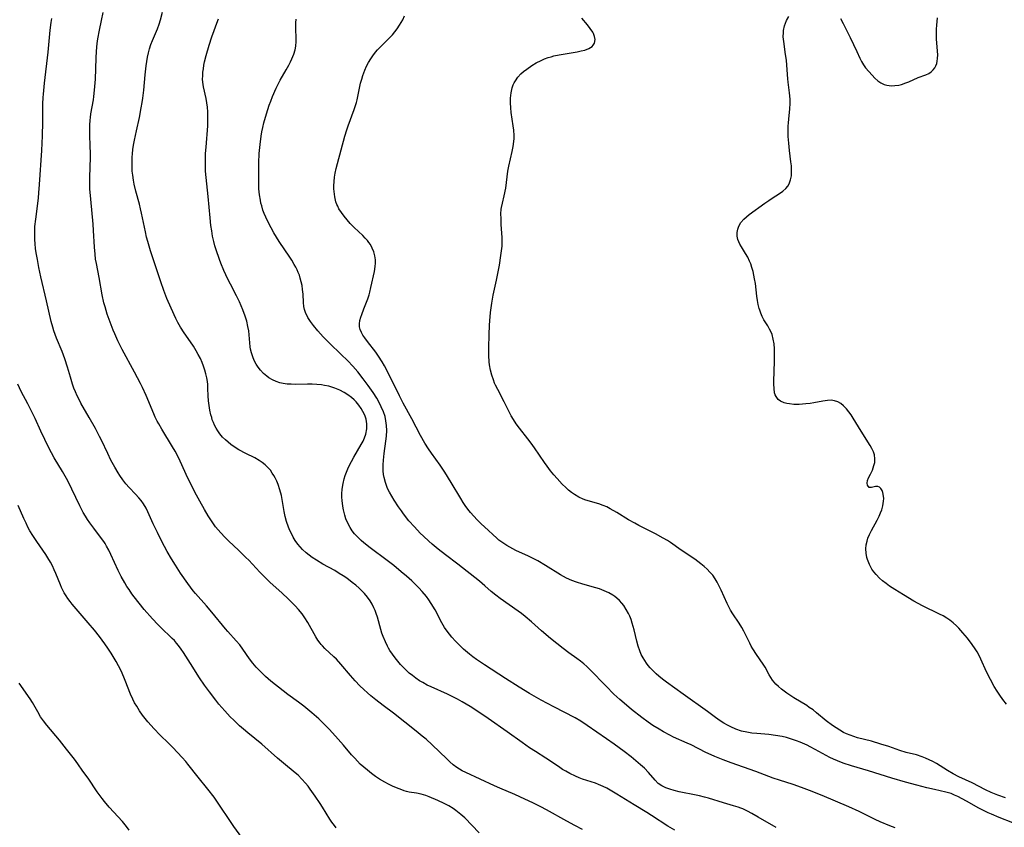
# Model space of a CAD drawing. Units: inches. Extents: x 2048999 to 2054300, y 227075 to 232502.
# Drawn here: x 2053051 to 2053218, y 232163 to 232300 of the extents above; entities that cross this region are included whole.
import ezdxf

# ---------------------------------------------------------------- set-up
doc = ezdxf.new("R2010")
doc.units = ezdxf.units.IN
doc.header["$MEASUREMENT"] = 0
doc.layers.add('c_10_T13S_R18E', color=170, linetype='Continuous')

msp = doc.modelspace()

# ---------------------------------------------------------------- linework, layer by layer
at = {"layer": 'c_10_T13S_R18E'}
for points in [[(2053146.46, 232162.2, 924), (2053145.17, 232162.87, 924), (2053143.82, 232163.61, 924), (2053140.35, 232165.56, 924), (2053139.4, 232166.06, 924), (2053138.04, 232166.75, 924), (2053136.68, 232167.39, 924), (2053134.94, 232168.17, 924), (2053132.39, 232169.24, 924), (2053131.5, 232169.63, 924), (2053129.06, 232170.79, 924), (2053126.59, 232171.9, 924), (2053126.01, 232172.19, 924), (2053125.53, 232172.46, 924), (2053125.06, 232172.77, 924), (2053124.45, 232173.23, 924), (2053123.87, 232173.73, 924), (2053123.36, 232174.2, 924), (2053120.88, 232176.62, 924), (2053119.84, 232177.55, 924), (2053119.21, 232178.09, 924), (2053118.17, 232178.94, 924), (2053114.28, 232182, 924), (2053112.52, 232183.31, 924), (2053111.28, 232184.26, 924), (2053110.47, 232184.92, 924), (2053109.85, 232185.46, 924), (2053109.24, 232186.01, 924), (2053108.59, 232186.63, 924), (2053107.76, 232187.49, 924), (2053106.97, 232188.38, 924), (2053105.34, 232190.35, 924), (2053104.58, 232191.16, 924), (2053104.16, 232191.58, 924), (2053102.62, 232193, 924), (2053102.19, 232193.44, 924), (2053101.99, 232193.68, 924), (2053101.81, 232193.91, 924), (2053101.44, 232194.43, 924), (2053101.09, 232194.98, 924), (2053099.72, 232197.43, 924), (2053099.23, 232198.21, 924), (2053098.77, 232198.86, 924), (2053098.12, 232199.65, 924), (2053097.58, 232200.23, 924), (2053096.37, 232201.45, 924), (2053095.37, 232202.38, 924), (2053093.25, 232204.29, 924), (2053092.38, 232205.12, 924), (2053091.53, 232205.98, 924), (2053089.65, 232208, 924), (2053089.17, 232208.49, 924), (2053087.93, 232209.69, 924), (2053086.27, 232211.24, 924), (2053085.58, 232211.93, 924), (2053084.91, 232212.64, 924), (2053084.45, 232213.17, 924), (2053084.02, 232213.71, 924), (2053083.56, 232214.35, 924), (2053082.77, 232215.54, 924), (2053082.11, 232216.65, 924), (2053081.31, 232218.06, 924), (2053080.48, 232219.6, 924), (2053079.95, 232220.63, 924), (2053079.3, 232221.97, 924), (2053077.99, 232224.84, 924), (2053077.64, 232225.57, 924), (2053077.12, 232226.57, 924), (2053076.69, 232227.31, 924), (2053074.86, 232230.27, 924), (2053074.33, 232231.19, 924), (2053074.07, 232231.68, 924), (2053073.75, 232232.32, 924), (2053073.48, 232232.91, 924), (2053072.17, 232236.02, 924), (2053071.55, 232237.37, 924), (2053071.23, 232238.04, 924), (2053070.21, 232239.98, 924), (2053068.12, 232243.85, 924), (2053067.38, 232245.34, 924), (2053066.86, 232246.5, 924), (2053066.59, 232247.16, 924), (2053065.9, 232248.94, 924), (2053065.57, 232249.86, 924), (2053065.19, 232251.12, 924), (2053065.01, 232251.81, 924), (2053064.71, 232253.17, 924), (2053064.17, 232256.1, 924), (2053063.72, 232258.45, 924), (2053063.6, 232259.21, 924), (2053063.5, 232260.08, 924), (2053063.4, 232261.25, 924), (2053063.25, 232264.06, 924), (2053063.18, 232265.14, 924), (2053062.75, 232269.44, 924), (2053062.63, 232271.19, 924), (2053062.6, 232272.13, 924), (2053062.6, 232273.08, 924), (2053062.7, 232276.57, 924), (2053062.7, 232277.16, 924), (2053062.68, 232278.46, 924), (2053062.61, 232280.31, 924), (2053062.6, 232281.15, 924), (2053062.6, 232282, 924), (2053062.65, 232282.84, 924), (2053062.7, 232283.31, 924), (2053062.78, 232283.92, 924), (2053063.22, 232286.29, 924), (2053063.31, 232286.9, 924), (2053063.43, 232287.96, 924), (2053063.55, 232289.83, 924), (2053063.68, 232293.38, 924), (2053063.74, 232294.58, 924), (2053063.88, 232295.9, 924), (2053063.99, 232296.67, 924), (2053064.25, 232298.18, 924), (2053064.58, 232299.8, 924), (2053064.88, 232301.17, 924)], [(2053162.19, 232162.08, 926), (2053160.99, 232162.79, 926), (2053158.21, 232164.61, 926), (2053157.41, 232165.1, 926), (2053155.25, 232166.37, 926), (2053152.34, 232168.22, 926), (2053151.18, 232168.91, 926), (2053150.6, 232169.22, 926), (2053150.01, 232169.51, 926), (2053149.22, 232169.85, 926), (2053148.67, 232170.06, 926), (2053146.5, 232170.78, 926), (2053145.89, 232171.01, 926), (2053145.29, 232171.26, 926), (2053144.33, 232171.72, 926), (2053143.62, 232172.11, 926), (2053143.1, 232172.42, 926), (2053142.37, 232172.9, 926), (2053140.24, 232174.35, 926), (2053138.46, 232175.48, 926), (2053137.48, 232176.12, 926), (2053136.22, 232176.99, 926), (2053133.68, 232178.81, 926), (2053130.39, 232181.11, 926), (2053129.19, 232181.92, 926), (2053127.36, 232183.1, 926), (2053125.99, 232183.94, 926), (2053125.21, 232184.37, 926), (2053124.43, 232184.77, 926), (2053123.51, 232185.21, 926), (2053120.74, 232186.46, 926), (2053120.06, 232186.78, 926), (2053119.27, 232187.19, 926), (2053118.75, 232187.5, 926), (2053118.12, 232187.92, 926), (2053117.52, 232188.37, 926), (2053116.99, 232188.8, 926), (2053116.49, 232189.26, 926), (2053115.98, 232189.76, 926), (2053115.52, 232190.25, 926), (2053115.03, 232190.82, 926), (2053114.56, 232191.41, 926), (2053114.11, 232192.02, 926), (2053113.7, 232192.64, 926), (2053113.47, 232193.03, 926), (2053113.29, 232193.36, 926), (2053112.92, 232194.12, 926), (2053112.54, 232195.04, 926), (2053112.34, 232195.62, 926), (2053112.15, 232196.21, 926), (2053111.56, 232198.33, 926), (2053111.35, 232198.97, 926), (2053111.17, 232199.44, 926), (2053110.96, 232199.9, 926), (2053110.65, 232200.52, 926), (2053110.31, 232201.12, 926), (2053109.88, 232201.74, 926), (2053109.37, 232202.34, 926), (2053108.92, 232202.81, 926), (2053108.43, 232203.26, 926), (2053107.87, 232203.76, 926), (2053107.29, 232204.24, 926), (2053106.34, 232204.95, 926), (2053105.72, 232205.37, 926), (2053105.07, 232205.77, 926), (2053104.31, 232206.23, 926), (2053102.27, 232207.35, 926), (2053101.17, 232207.99, 926), (2053100.46, 232208.46, 926), (2053099.94, 232208.84, 926), (2053099.44, 232209.24, 926), (2053098.79, 232209.85, 926), (2053098.4, 232210.29, 926), (2053098.03, 232210.74, 926), (2053097.59, 232211.38, 926), (2053097.23, 232211.95, 926), (2053096.92, 232212.55, 926), (2053096.67, 232213.08, 926), (2053096.44, 232213.61, 926), (2053096.1, 232214.58, 926), (2053095.88, 232215.43, 926), (2053095.69, 232216.3, 926), (2053095.21, 232219.01, 926), (2053094.97, 232220, 926), (2053094.68, 232220.86, 926), (2053094.44, 232221.44, 926), (2053094.16, 232222.01, 926), (2053093.92, 232222.43, 926), (2053093.67, 232222.83, 926), (2053093.34, 232223.3, 926), (2053092.98, 232223.73, 926), (2053092.48, 232224.22, 926), (2053091.94, 232224.65, 926), (2053091.42, 232224.99, 926), (2053090.68, 232225.4, 926), (2053089.17, 232226.14, 926), (2053087.99, 232226.8, 926), (2053087.34, 232227.2, 926), (2053086.63, 232227.7, 926), (2053086.15, 232228.07, 926), (2053085.7, 232228.47, 926), (2053085.21, 232228.96, 926), (2053084.76, 232229.49, 926), (2053084.4, 232230, 926), (2053084.11, 232230.48, 926), (2053083.85, 232230.98, 926), (2053083.64, 232231.44, 926), (2053083.46, 232231.91, 926), (2053083.35, 232232.27, 926), (2053083.21, 232232.76, 926), (2053083.03, 232233.54, 926), (2053082.91, 232234.33, 926), (2053082.82, 232235.12, 926), (2053082.76, 232235.94, 926), (2053082.71, 232237.24, 926), (2053082.67, 232237.89, 926), (2053082.61, 232238.4, 926), (2053082.51, 232239.05, 926), (2053082.38, 232239.7, 926), (2053082.2, 232240.33, 926), (2053081.98, 232241, 926), (2053081.72, 232241.66, 926), (2053081.42, 232242.31, 926), (2053081.07, 232242.98, 926), (2053080.7, 232243.64, 926), (2053080.24, 232244.41, 926), (2053079.75, 232245.17, 926), (2053078.68, 232246.69, 926), (2053078.05, 232247.63, 926), (2053077.58, 232248.46, 926), (2053077.26, 232249.09, 926), (2053076.96, 232249.73, 926), (2053075.74, 232252.53, 926), (2053075.2, 232253.89, 926), (2053074.68, 232255.36, 926), (2053072.95, 232260.65, 926), (2053072.48, 232262.22, 926), (2053072.28, 232262.98, 926), (2053072.08, 232263.84, 926), (2053071.42, 232267.02, 926), (2053071.25, 232267.78, 926), (2053071.05, 232268.54, 926), (2053070.41, 232270.76, 926), (2053070.14, 232271.95, 926), (2053070.02, 232272.65, 926), (2053069.91, 232273.48, 926), (2053069.84, 232274.18, 926), (2053069.81, 232274.77, 926), (2053069.79, 232275.98, 926), (2053069.81, 232276.55, 926), (2053069.85, 232277.12, 926), (2053069.94, 232277.85, 926), (2053070.05, 232278.58, 926), (2053070.2, 232279.44, 926), (2053070.53, 232281.04, 926), (2053071.06, 232283.31, 926), (2053071.37, 232284.93, 926), (2053071.52, 232285.87, 926), (2053071.63, 232286.62, 926), (2053071.78, 232287.96, 926), (2053072.04, 232290.58, 926), (2053072.21, 232292.12, 926), (2053072.3, 232292.85, 926), (2053072.42, 232293.58, 926), (2053072.57, 232294.31, 926), (2053072.75, 232294.97, 926), (2053072.99, 232295.71, 926), (2053073.27, 232296.43, 926), (2053074.1, 232298.38, 926), (2053074.39, 232299.2, 926), (2053074.61, 232299.89, 926), (2053074.97, 232301.24, 926)], [(2053219.71, 232163.36, 932), (2053217.41, 232164.26, 932), (2053216.12, 232164.79, 932), (2053215.54, 232165.05, 932), (2053214.6, 232165.5, 932), (2053213.96, 232165.84, 932), (2053211.84, 232167.01, 932), (2053210.35, 232167.8, 932), (2053209.8, 232168.06, 932), (2053209.23, 232168.3, 932), (2053208.34, 232168.57, 932), (2053206.39, 232168.99, 932), (2053205.08, 232169.3, 932), (2053203.41, 232169.72, 932), (2053201.44, 232170.26, 932), (2053199.15, 232170.94, 932), (2053195.17, 232172.18, 932), (2053192.25, 232173.03, 932), (2053190.88, 232173.48, 932), (2053189.87, 232173.87, 932), (2053189.22, 232174.15, 932), (2053188.58, 232174.46, 932), (2053186.08, 232175.83, 932), (2053185.26, 232176.26, 932), (2053184.71, 232176.53, 932), (2053183.52, 232177.06, 932), (2053182.89, 232177.3, 932), (2053182.05, 232177.59, 932), (2053181.18, 232177.83, 932), (2053180.44, 232178.01, 932), (2053179.35, 232178.2, 932), (2053178.21, 232178.34, 932), (2053176.14, 232178.52, 932), (2053175.3, 232178.61, 932), (2053174.47, 232178.73, 932), (2053173.52, 232178.95, 932), (2053172.56, 232179.29, 932), (2053171.75, 232179.65, 932), (2053171.14, 232179.97, 932), (2053170.53, 232180.31, 932), (2053169.89, 232180.71, 932), (2053169.13, 232181.24, 932), (2053167.73, 232182.27, 932), (2053163.64, 232185.24, 932), (2053160.77, 232187.25, 932), (2053160.12, 232187.75, 932), (2053159.49, 232188.26, 932), (2053159.02, 232188.68, 932), (2053158.57, 232189.11, 932), (2053158.02, 232189.69, 932), (2053157.67, 232190.1, 932), (2053157.35, 232190.52, 932), (2053157.06, 232190.96, 932), (2053156.79, 232191.4, 932), (2053156.49, 232191.99, 932), (2053156.22, 232192.59, 932), (2053155.94, 232193.36, 932), (2053155.71, 232194.21, 932), (2053155.27, 232196.16, 932), (2053154.95, 232197.3, 932), (2053154.74, 232197.9, 932), (2053154.51, 232198.49, 932), (2053154.29, 232198.97, 932), (2053153.92, 232199.65, 932), (2053153.5, 232200.3, 932), (2053153.2, 232200.69, 932), (2053152.79, 232201.14, 932), (2053152.35, 232201.56, 932), (2053151.98, 232201.84, 932), (2053151.66, 232202.06, 932), (2053150.94, 232202.46, 932), (2053150.16, 232202.81, 932), (2053149.37, 232203.11, 932), (2053148.75, 232203.31, 932), (2053146.55, 232203.95, 932), (2053145.46, 232204.29, 932), (2053144.65, 232204.58, 932), (2053143.75, 232204.97, 932), (2053143.27, 232205.21, 932), (2053142.74, 232205.51, 932), (2053140.2, 232207.12, 932), (2053138.85, 232207.89, 932), (2053137.83, 232208.42, 932), (2053137.29, 232208.68, 932), (2053135.11, 232209.67, 932), (2053134.08, 232210.21, 932), (2053133.6, 232210.49, 932), (2053132.92, 232210.94, 932), (2053132.26, 232211.44, 932), (2053131.92, 232211.73, 932), (2053129.79, 232213.66, 932), (2053129.21, 232214.2, 932), (2053128.56, 232214.85, 932), (2053127.98, 232215.48, 932), (2053127.42, 232216.13, 932), (2053126.96, 232216.71, 932), (2053126.53, 232217.31, 932), (2053126.18, 232217.82, 932), (2053125.77, 232218.48, 932), (2053124.14, 232221.23, 932), (2053123.05, 232222.98, 932), (2053122.23, 232224.16, 932), (2053120.75, 232226.21, 932), (2053120.25, 232226.96, 932), (2053119.63, 232227.92, 932), (2053118.89, 232229.23, 932), (2053117.42, 232232.05, 932), (2053115.95, 232234.72, 932), (2053115.32, 232235.96, 932), (2053113.59, 232239.56, 932), (2053112.79, 232241.05, 932), (2053112.38, 232241.76, 932), (2053111.77, 232242.72, 932), (2053111.28, 232243.39, 932), (2053109.87, 232245.22, 932), (2053109.42, 232245.83, 932), (2053109.1, 232246.29, 932), (2053108.83, 232246.76, 932), (2053108.63, 232247.24, 932), (2053108.53, 232247.68, 932), (2053108.51, 232248.2, 932), (2053108.59, 232248.77, 932), (2053108.74, 232249.35, 932), (2053108.89, 232249.82, 932), (2053109.23, 232250.74, 932), (2053109.92, 232252.49, 932), (2053110.14, 232253.13, 932), (2053110.27, 232253.57, 932), (2053110.47, 232254.38, 932), (2053111.04, 232257.1, 932), (2053111.17, 232257.97, 932), (2053111.22, 232258.54, 932), (2053111.21, 232259.11, 932), (2053111.12, 232259.79, 932), (2053110.95, 232260.45, 932), (2053110.69, 232261.1, 932), (2053110.36, 232261.71, 932), (2053110.13, 232262.05, 932), (2053109.86, 232262.39, 932), (2053109.48, 232262.81, 932), (2053109.07, 232263.22, 932), (2053107.62, 232264.6, 932), (2053106.95, 232265.3, 932), (2053106.4, 232265.91, 932), (2053105.89, 232266.53, 932), (2053105.43, 232267.15, 932), (2053105.02, 232267.79, 932), (2053104.8, 232268.2, 932), (2053104.68, 232268.48, 932), (2053104.51, 232268.95, 932), (2053104.3, 232269.81, 932), (2053104.18, 232270.7, 932), (2053104.15, 232271.19, 932), (2053104.15, 232271.68, 932), (2053104.19, 232272.4, 932), (2053104.26, 232273.13, 932), (2053104.38, 232273.86, 932), (2053104.54, 232274.64, 932), (2053104.75, 232275.5, 932), (2053106.03, 232280.11, 932), (2053106.38, 232281.23, 932), (2053106.6, 232281.91, 932), (2053107.59, 232284.64, 932), (2053107.99, 232285.85, 932), (2053108.12, 232286.32, 932), (2053108.24, 232286.87, 932), (2053108.71, 232289.16, 932), (2053108.89, 232289.81, 932), (2053109.09, 232290.46, 932), (2053109.43, 232291.36, 932), (2053109.73, 232292.02, 932), (2053110.07, 232292.67, 932), (2053110.42, 232293.26, 932), (2053110.8, 232293.82, 932), (2053111.24, 232294.4, 932), (2053111.6, 232294.82, 932), (2053112.15, 232295.4, 932), (2053113.71, 232296.95, 932), (2053114.11, 232297.39, 932), (2053114.54, 232297.88, 932), (2053114.93, 232298.38, 932), (2053115.35, 232298.99, 932), (2053115.63, 232299.45, 932), (2053115.89, 232299.92, 932), (2053116.18, 232300.6, 932)], [(2053218.67, 232183.52, 936), (2053218.02, 232184.34, 936), (2053217.53, 232185.04, 936), (2053217.06, 232185.76, 936), (2053216.58, 232186.55, 936), (2053215.96, 232187.69, 936), (2053215.27, 232189.03, 936), (2053214.27, 232191.19, 936), (2053213.92, 232191.91, 936), (2053213.64, 232192.43, 936), (2053213.33, 232192.93, 936), (2053212.82, 232193.66, 936), (2053212.01, 232194.74, 936), (2053211.25, 232195.68, 936), (2053210.55, 232196.46, 936), (2053210.14, 232196.87, 936), (2053209.6, 232197.35, 936), (2053209.03, 232197.8, 936), (2053208.48, 232198.16, 936), (2053207.87, 232198.52, 936), (2053207.24, 232198.85, 936), (2053204.35, 232200.27, 936), (2053202.91, 232201.05, 936), (2053201.13, 232202.1, 936), (2053199.63, 232203.04, 936), (2053198.76, 232203.6, 936), (2053198.15, 232204.02, 936), (2053197.57, 232204.47, 936), (2053197.04, 232204.93, 936), (2053196.45, 232205.55, 936), (2053196.08, 232206.01, 936), (2053195.75, 232206.5, 936), (2053195.31, 232207.28, 936), (2053194.98, 232208.1, 936), (2053194.88, 232208.47, 936), (2053194.75, 232209.19, 936), (2053194.72, 232209.92, 936), (2053194.78, 232210.64, 936), (2053194.91, 232211.24, 936), (2053195.07, 232211.75, 936), (2053195.35, 232212.4, 936), (2053195.68, 232213.04, 936), (2053196.65, 232214.83, 936), (2053196.99, 232215.51, 936), (2053197.23, 232216.05, 936), (2053197.44, 232216.59, 936), (2053197.63, 232217.28, 936), (2053197.74, 232218.06, 936), (2053197.75, 232218.48, 936), (2053197.73, 232218.89, 936), (2053197.62, 232219.51, 936), (2053197.49, 232219.87, 936), (2053197.29, 232220.22, 936), (2053197.04, 232220.45, 936), (2053196.77, 232220.56, 936), (2053196.37, 232220.53, 936), (2053195.67, 232220.35, 936), (2053195.29, 232220.39, 936), (2053194.98, 232220.75, 936), (2053194.93, 232221.09, 936), (2053195, 232221.54, 936), (2053195.17, 232222.02, 936), (2053195.5, 232222.63, 936), (2053195.82, 232223.31, 936), (2053195.97, 232223.69, 936), (2053196.1, 232224.09, 936), (2053196.22, 232224.65, 936), (2053196.24, 232225.24, 936), (2053196.16, 232225.93, 936), (2053195.99, 232226.46, 936), (2053195.76, 232226.98, 936), (2053195.47, 232227.5, 936), (2053193.92, 232229.93, 936), (2053192.53, 232232.17, 936), (2053192.19, 232232.72, 936), (2053191.82, 232233.26, 936), (2053191.43, 232233.75, 936), (2053190.92, 232234.28, 936), (2053190.43, 232234.65, 936), (2053189.92, 232234.94, 936), (2053189.39, 232235.13, 936), (2053188.81, 232235.21, 936), (2053188.21, 232235.19, 936), (2053187.39, 232235.07, 936), (2053185.85, 232234.78, 936), (2053185.23, 232234.68, 936), (2053184.5, 232234.59, 936), (2053183.91, 232234.53, 936), (2053183.34, 232234.51, 936), (2053182.48, 232234.51, 936), (2053181.73, 232234.58, 936), (2053181.26, 232234.65, 936), (2053180.82, 232234.77, 936), (2053180.17, 232235.05, 936), (2053179.78, 232235.35, 936), (2053179.42, 232235.83, 936), (2053179.27, 232236.15, 936), (2053179.18, 232236.5, 936), (2053179.08, 232237.19, 936), (2053179.06, 232237.94, 936), (2053179.06, 232238.46, 936), (2053179.17, 232241.83, 936), (2053179.18, 232243.16, 936), (2053179.15, 232243.98, 936), (2053179.08, 232244.81, 936), (2053178.95, 232245.61, 936), (2053178.75, 232246.37, 936), (2053178.55, 232246.88, 936), (2053178.33, 232247.32, 936), (2053178.01, 232247.87, 936), (2053177.36, 232248.91, 936), (2053177.08, 232249.44, 936), (2053176.81, 232250.04, 936), (2053176.64, 232250.53, 936), (2053176.56, 232250.81, 936), (2053176.41, 232251.49, 936), (2053176.28, 232252.19, 936), (2053176.17, 232252.91, 936), (2053175.9, 232255.09, 936), (2053175.77, 232255.86, 936), (2053175.66, 232256.47, 936), (2053175.51, 232257.13, 936), (2053175.33, 232257.78, 936), (2053175.12, 232258.4, 936), (2053174.91, 232258.89, 936), (2053174.6, 232259.55, 936), (2053174.24, 232260.17, 936), (2053173.55, 232261.28, 936), (2053173.27, 232261.77, 936), (2053173.08, 232262.17, 936), (2053172.94, 232262.58, 936), (2053172.83, 232263.12, 936), (2053172.82, 232263.72, 936), (2053172.92, 232264.31, 936), (2053173.1, 232264.83, 936), (2053173.45, 232265.44, 936), (2053173.94, 232266.01, 936), (2053174.37, 232266.41, 936), (2053174.83, 232266.78, 936), (2053177.54, 232268.73, 936), (2053178.18, 232269.18, 936), (2053178.79, 232269.59, 936), (2053180.01, 232270.36, 936), (2053180.6, 232270.77, 936), (2053181.11, 232271.22, 936), (2053181.43, 232271.6, 936), (2053181.68, 232272.02, 936), (2053181.91, 232272.69, 936), (2053182.03, 232273.41, 936), (2053182.07, 232274.3, 936), (2053182.03, 232275.08, 936), (2053181.96, 232275.77, 936), (2053181.72, 232277.68, 936), (2053181.58, 232278.96, 936), (2053181.51, 232280.1, 936), (2053181.5, 232280.7, 936), (2053181.51, 232281.81, 936), (2053181.54, 232282.41, 936), (2053181.58, 232283, 936), (2053181.77, 232284.79, 936), (2053181.84, 232285.66, 936), (2053181.85, 232286.16, 936), (2053181.84, 232286.44, 936), (2053181.73, 232287.52, 936), (2053181.49, 232289.32, 936), (2053181.44, 232289.86, 936), (2053181.27, 232292.2, 936), (2053181.19, 232293.05, 936), (2053181.06, 232294.02, 936), (2053180.73, 232296.22, 936), (2053180.66, 232297.01, 936), (2053180.67, 232297.79, 936), (2053180.7, 232298.1, 936), (2053180.89, 232298.91, 936), (2053181.04, 232299.35, 936), (2053181.22, 232299.78, 936), (2053181.58, 232300.5, 936)], [(2053128.91, 232161.64, 922), (2053126.42, 232164.16, 922), (2053125.75, 232164.78, 922), (2053124.94, 232165.44, 922), (2053124.46, 232165.77, 922), (2053123.72, 232166.22, 922), (2053122.95, 232166.63, 922), (2053121.83, 232167.15, 922), (2053120.37, 232167.76, 922), (2053119.82, 232167.97, 922), (2053119.03, 232168.21, 922), (2053118.2, 232168.37, 922), (2053116.95, 232168.58, 922), (2053116.53, 232168.68, 922), (2053116.11, 232168.8, 922), (2053115.7, 232168.94, 922), (2053115.24, 232169.11, 922), (2053114.27, 232169.52, 922), (2053113.43, 232169.92, 922), (2053112.83, 232170.24, 922), (2053111.93, 232170.77, 922), (2053111.22, 232171.24, 922), (2053110.53, 232171.74, 922), (2053109.86, 232172.27, 922), (2053109.25, 232172.8, 922), (2053108.65, 232173.34, 922), (2053108.17, 232173.82, 922), (2053107.7, 232174.31, 922), (2053107.18, 232174.89, 922), (2053105.79, 232176.55, 922), (2053104.9, 232177.58, 922), (2053103.42, 232179.2, 922), (2053102.27, 232180.37, 922), (2053101.57, 232181.02, 922), (2053100.42, 232182.03, 922), (2053099.04, 232183.16, 922), (2053098.15, 232183.84, 922), (2053096.34, 232185.16, 922), (2053095.5, 232185.8, 922), (2053093.44, 232187.46, 922), (2053092.53, 232188.25, 922), (2053091.53, 232189.19, 922), (2053090.91, 232189.83, 922), (2053090.34, 232190.49, 922), (2053089.79, 232191.23, 922), (2053088.68, 232192.88, 922), (2053088.12, 232193.61, 922), (2053087.52, 232194.32, 922), (2053086.1, 232195.88, 922), (2053085.71, 232196.34, 922), (2053083.37, 232199.18, 922), (2053082.49, 232200.23, 922), (2053080.59, 232202.34, 922), (2053080.21, 232202.8, 922), (2053079.73, 232203.43, 922), (2053079.27, 232204.06, 922), (2053078.06, 232205.83, 922), (2053077.17, 232207.18, 922), (2053076.53, 232208.22, 922), (2053075.79, 232209.5, 922), (2053074.89, 232211.18, 922), (2053074.11, 232212.72, 922), (2053073.41, 232214.21, 922), (2053072.5, 232216.23, 922), (2053072.17, 232216.87, 922), (2053071.72, 232217.62, 922), (2053071.35, 232218.14, 922), (2053070.95, 232218.63, 922), (2053070.4, 232219.24, 922), (2053069.3, 232220.4, 922), (2053068.76, 232221.01, 922), (2053068.22, 232221.7, 922), (2053067.71, 232222.42, 922), (2053067.43, 232222.86, 922), (2053066.87, 232223.81, 922), (2053066.21, 232225.05, 922), (2053065.66, 232226.18, 922), (2053064.59, 232228.42, 922), (2053064.27, 232229.06, 922), (2053063.58, 232230.38, 922), (2053062.52, 232232.29, 922), (2053061.1, 232234.74, 922), (2053060.78, 232235.33, 922), (2053060.45, 232235.99, 922), (2053060.16, 232236.63, 922), (2053059.91, 232237.29, 922), (2053059.68, 232237.95, 922), (2053059.32, 232239.14, 922), (2053058.83, 232240.85, 922), (2053058.36, 232242.25, 922), (2053057.88, 232243.52, 922), (2053056.95, 232245.77, 922), (2053056.5, 232247.01, 922), (2053056.29, 232247.66, 922), (2053056.04, 232248.61, 922), (2053055.24, 232252.15, 922), (2053054.24, 232256.2, 922), (2053053.92, 232257.77, 922), (2053053.67, 232259.14, 922), (2053053.49, 232260.28, 922), (2053053.38, 232261.05, 922), (2053053.3, 232261.83, 922), (2053053.26, 232262.57, 922), (2053053.24, 232263.31, 922), (2053053.24, 232264.04, 922), (2053053.27, 232264.77, 922), (2053053.39, 232266.03, 922), (2053053.69, 232268.2, 922), (2053053.86, 232269.62, 922), (2053053.95, 232270.48, 922), (2053054.06, 232271.92, 922), (2053054.41, 232277.71, 922), (2053054.54, 232280.17, 922), (2053054.6, 232282.52, 922), (2053054.62, 232285.64, 922), (2053054.66, 232286.73, 922), (2053054.71, 232287.3, 922), (2053054.9, 232289.17, 922), (2053055.5, 232294.41, 922), (2053055.84, 232298.15, 922), (2053056.02, 232299.47, 922), (2053056.13, 232300.15, 922)], [(2053179.46, 232162.53, 928), (2053176.41, 232164.31, 928), (2053175.3, 232164.94, 928), (2053174.55, 232165.33, 928), (2053173.79, 232165.69, 928), (2053173.42, 232165.84, 928), (2053172.95, 232166.01, 928), (2053172.18, 232166.25, 928), (2053170.46, 232166.73, 928), (2053167.91, 232167.53, 928), (2053167.26, 232167.71, 928), (2053166.39, 232167.93, 928), (2053165.81, 232168.06, 928), (2053162.92, 232168.63, 928), (2053162.1, 232168.83, 928), (2053161.36, 232169.05, 928), (2053160.64, 232169.31, 928), (2053159.99, 232169.63, 928), (2053159.37, 232170.04, 928), (2053158.83, 232170.57, 928), (2053157.74, 232171.87, 928), (2053157.01, 232172.64, 928), (2053156.36, 232173.22, 928), (2053154.75, 232174.54, 928), (2053153.58, 232175.45, 928), (2053151.89, 232176.69, 928), (2053150.59, 232177.61, 928), (2053147.27, 232179.9, 928), (2053146.17, 232180.63, 928), (2053145.22, 232181.19, 928), (2053141.6, 232183.06, 928), (2053139.46, 232184.21, 928), (2053137.45, 232185.34, 928), (2053135.69, 232186.41, 928), (2053133.38, 232187.87, 928), (2053129.8, 232190.19, 928), (2053128.43, 232191.14, 928), (2053127.83, 232191.57, 928), (2053127.25, 232192.02, 928), (2053126.23, 232192.88, 928), (2053125.54, 232193.53, 928), (2053124.87, 232194.21, 928), (2053124.24, 232194.92, 928), (2053123.82, 232195.42, 928), (2053123.43, 232195.93, 928), (2053122.99, 232196.56, 928), (2053122.52, 232197.35, 928), (2053121.37, 232199.56, 928), (2053120.74, 232200.65, 928), (2053120.34, 232201.27, 928), (2053119.9, 232201.86, 928), (2053119.19, 232202.71, 928), (2053118.64, 232203.3, 928), (2053118.07, 232203.86, 928), (2053117.4, 232204.5, 928), (2053116.51, 232205.29, 928), (2053115.62, 232206.05, 928), (2053114.34, 232207.1, 928), (2053113.23, 232207.96, 928), (2053110.32, 232210.1, 928), (2053109.25, 232210.96, 928), (2053108.77, 232211.37, 928), (2053108.15, 232211.98, 928), (2053107.68, 232212.49, 928), (2053107.27, 232213.03, 928), (2053106.9, 232213.59, 928), (2053106.46, 232214.4, 928), (2053106.21, 232215.03, 928), (2053105.99, 232215.67, 928), (2053105.77, 232216.55, 928), (2053105.65, 232217.2, 928), (2053105.55, 232218.15, 928), (2053105.52, 232218.72, 928), (2053105.52, 232219.28, 928), (2053105.57, 232220.1, 928), (2053105.71, 232221.04, 928), (2053105.91, 232221.87, 928), (2053106.08, 232222.44, 928), (2053106.28, 232223, 928), (2053106.5, 232223.53, 928), (2053106.74, 232224.05, 928), (2053107.13, 232224.8, 928), (2053107.55, 232225.55, 928), (2053108.82, 232227.7, 928), (2053109.12, 232228.25, 928), (2053109.38, 232228.8, 928), (2053109.62, 232229.45, 928), (2053109.79, 232230.37, 928), (2053109.79, 232231.2, 928), (2053109.66, 232232.01, 928), (2053109.5, 232232.48, 928), (2053109.32, 232232.88, 928), (2053109.11, 232233.29, 928), (2053108.8, 232233.8, 928), (2053108.39, 232234.38, 928), (2053107.93, 232234.93, 928), (2053107.61, 232235.26, 928), (2053107.14, 232235.68, 928), (2053106.55, 232236.12, 928), (2053105.91, 232236.52, 928), (2053105.14, 232236.92, 928), (2053104.34, 232237.26, 928), (2053103.99, 232237.38, 928), (2053103.28, 232237.59, 928), (2053102.54, 232237.74, 928), (2053102.06, 232237.82, 928), (2053101.27, 232237.9, 928), (2053100.48, 232237.95, 928), (2053099.68, 232237.95, 928), (2053097.55, 232237.92, 928), (2053096.86, 232237.93, 928), (2053096.18, 232237.97, 928), (2053095.51, 232238.07, 928), (2053094.93, 232238.2, 928), (2053094.32, 232238.41, 928), (2053093.73, 232238.67, 928), (2053093.09, 232239.03, 928), (2053092.72, 232239.3, 928), (2053092.16, 232239.78, 928), (2053091.65, 232240.31, 928), (2053091.26, 232240.82, 928), (2053090.91, 232241.36, 928), (2053090.59, 232241.99, 928), (2053090.34, 232242.61, 928), (2053090.13, 232243.25, 928), (2053089.98, 232243.9, 928), (2053089.92, 232244.28, 928), (2053089.84, 232244.96, 928), (2053089.73, 232246.33, 928), (2053089.65, 232247.04, 928), (2053089.53, 232247.76, 928), (2053089.32, 232248.64, 928), (2053089.05, 232249.52, 928), (2053088.66, 232250.61, 928), (2053088.39, 232251.29, 928), (2053088.09, 232251.97, 928), (2053087.59, 232252.99, 928), (2053086.54, 232254.94, 928), (2053086.11, 232255.79, 928), (2053085.42, 232257.29, 928), (2053084.92, 232258.51, 928), (2053084.67, 232259.17, 928), (2053084.12, 232260.8, 928), (2053083.9, 232261.5, 928), (2053083.71, 232262.21, 928), (2053083.51, 232263.12, 928), (2053083.35, 232264.01, 928), (2053083.22, 232264.91, 928), (2053083.07, 232266.24, 928), (2053082.74, 232269.88, 928), (2053082.4, 232273.08, 928), (2053082.31, 232274.2, 928), (2053082.29, 232274.85, 928), (2053082.28, 232275.88, 928), (2053082.32, 232277.17, 928), (2053082.39, 232278.28, 928), (2053082.67, 232281.87, 928), (2053082.72, 232282.82, 928), (2053082.72, 232283.5, 928), (2053082.7, 232284.28, 928), (2053082.64, 232285.05, 928), (2053082.54, 232285.81, 928), (2053082.4, 232286.53, 928), (2053081.94, 232288.52, 928), (2053081.83, 232289.29, 928), (2053081.8, 232289.85, 928), (2053081.82, 232290.42, 928), (2053081.86, 232290.99, 928), (2053081.94, 232291.59, 928), (2053082.03, 232292.2, 928), (2053082.15, 232292.79, 928), (2053082.41, 232293.87, 928), (2053082.92, 232295.63, 928), (2053083.37, 232297.02, 928), (2053083.75, 232298.12, 928), (2053084.22, 232299.37, 928), (2053084.52, 232300.11, 928)], [(2053199.69, 232162.51, 930), (2053198.81, 232162.85, 930), (2053197.17, 232163.52, 930), (2053196.32, 232163.9, 930), (2053195.48, 232164.3, 930), (2053193.56, 232165.25, 930), (2053191.83, 232166.04, 930), (2053187.25, 232167.98, 930), (2053185.11, 232168.84, 930), (2053183.76, 232169.37, 930), (2053182.34, 232169.87, 930), (2053180.04, 232170.58, 930), (2053178.93, 232170.95, 930), (2053175.98, 232172.06, 930), (2053171.77, 232173.56, 930), (2053170.42, 232174.08, 930), (2053169.02, 232174.64, 930), (2053168.4, 232174.9, 930), (2053167.47, 232175.32, 930), (2053164.95, 232176.59, 930), (2053164.28, 232176.9, 930), (2053161.98, 232177.91, 930), (2053161.32, 232178.23, 930), (2053160.24, 232178.83, 930), (2053159.5, 232179.26, 930), (2053158.47, 232179.91, 930), (2053157.66, 232180.46, 930), (2053156.58, 232181.24, 930), (2053154.82, 232182.63, 930), (2053153.55, 232183.67, 930), (2053152.81, 232184.32, 930), (2053151.83, 232185.23, 930), (2053150.49, 232186.56, 930), (2053147.71, 232189.42, 930), (2053147.22, 232189.9, 930), (2053146.69, 232190.37, 930), (2053146.15, 232190.82, 930), (2053145.54, 232191.27, 930), (2053144.17, 232192.25, 930), (2053143.17, 232192.99, 930), (2053141.03, 232194.69, 930), (2053139.47, 232195.99, 930), (2053137.79, 232197.51, 930), (2053136.72, 232198.43, 930), (2053136.09, 232198.92, 930), (2053135.55, 232199.33, 930), (2053132.48, 232201.48, 930), (2053131.73, 232202.05, 930), (2053130.95, 232202.71, 930), (2053129.87, 232203.66, 930), (2053128.95, 232204.42, 930), (2053125.26, 232207.33, 930), (2053123.14, 232208.93, 930), (2053121.93, 232209.87, 930), (2053120.87, 232210.75, 930), (2053120.29, 232211.25, 930), (2053119.39, 232212.1, 930), (2053118.86, 232212.62, 930), (2053117.87, 232213.66, 930), (2053116.94, 232214.73, 930), (2053116.03, 232215.87, 930), (2053115.64, 232216.4, 930), (2053115.15, 232217.11, 930), (2053114.43, 232218.21, 930), (2053114, 232218.9, 930), (2053113.61, 232219.6, 930), (2053113.42, 232219.97, 930), (2053113.23, 232220.38, 930), (2053112.92, 232221.22, 930), (2053112.71, 232222.05, 930), (2053112.61, 232222.61, 930), (2053112.56, 232223.18, 930), (2053112.54, 232223.69, 930), (2053112.54, 232224.22, 930), (2053112.58, 232225.01, 930), (2053112.63, 232225.58, 930), (2053112.7, 232226.14, 930), (2053113, 232228.25, 930), (2053113.1, 232229.11, 930), (2053113.14, 232230.09, 930), (2053113.12, 232230.92, 930), (2053113.02, 232231.73, 930), (2053112.86, 232232.43, 930), (2053112.58, 232233.27, 930), (2053112.23, 232234.09, 930), (2053111.98, 232234.6, 930), (2053111.46, 232235.55, 930), (2053110.83, 232236.55, 930), (2053110.01, 232237.7, 930), (2053109.16, 232238.85, 930), (2053108.21, 232240.05, 930), (2053107.37, 232241.01, 930), (2053106.51, 232241.91, 930), (2053105.34, 232243.06, 930), (2053103.48, 232244.85, 930), (2053102.79, 232245.53, 930), (2053102.33, 232246.02, 930), (2053101.44, 232247.01, 930), (2053100.69, 232247.9, 930), (2053100.15, 232248.61, 930), (2053099.71, 232249.29, 930), (2053099.32, 232250.12, 930), (2053099.16, 232250.64, 930), (2053099.06, 232251.15, 930), (2053098.99, 232251.86, 930), (2053098.9, 232253.23, 930), (2053098.82, 232254.05, 930), (2053098.73, 232254.71, 930), (2053098.6, 232255.37, 930), (2053098.44, 232255.98, 930), (2053098.28, 232256.47, 930), (2053098.09, 232256.95, 930), (2053097.89, 232257.41, 930), (2053097.65, 232257.87, 930), (2053097.4, 232258.33, 930), (2053096.99, 232259.02, 930), (2053096.64, 232259.56, 930), (2053094.84, 232262.22, 930), (2053093.95, 232263.67, 930), (2053093.46, 232264.52, 930), (2053092.9, 232265.61, 930), (2053092.56, 232266.34, 930), (2053092.3, 232266.95, 930), (2053092.07, 232267.57, 930), (2053091.86, 232268.27, 930), (2053091.74, 232268.75, 930), (2053091.64, 232269.24, 930), (2053091.5, 232270.14, 930), (2053091.4, 232271.17, 930), (2053091.37, 232271.72, 930), (2053091.36, 232272.78, 930), (2053091.4, 232275.59, 930), (2053091.46, 232277.16, 930), (2053091.59, 232278.74, 930), (2053091.78, 232280.14, 930), (2053091.89, 232280.84, 930), (2053092.05, 232281.62, 930), (2053092.24, 232282.39, 930), (2053092.67, 232283.92, 930), (2053093.16, 232285.42, 930), (2053093.4, 232286.1, 930), (2053093.69, 232286.86, 930), (2053094.32, 232288.31, 930), (2053094.66, 232288.99, 930), (2053095.01, 232289.66, 930), (2053096.04, 232291.43, 930), (2053096.48, 232292.23, 930), (2053096.75, 232292.76, 930), (2053097, 232293.3, 930), (2053097.32, 232294.05, 930), (2053097.56, 232294.8, 930), (2053097.69, 232295.43, 930), (2053097.75, 232296.23, 930), (2053097.74, 232296.84, 930), (2053097.66, 232298.34, 930), (2053097.66, 232298.86, 930), (2053097.68, 232299.38, 930), (2053097.74, 232300.04, 930)], [(2053192.66, 232178.01, 934), (2053192.02, 232178.22, 934), (2053191.4, 232178.48, 934), (2053190.92, 232178.71, 934), (2053190.27, 232179.08, 934), (2053189.64, 232179.49, 934), (2053189.05, 232179.9, 934), (2053187.98, 232180.71, 934), (2053186.32, 232182.07, 934), (2053185.72, 232182.53, 934), (2053185.09, 232182.98, 934), (2053184.65, 232183.27, 934), (2053182.45, 232184.61, 934), (2053181.28, 232185.39, 934), (2053180.38, 232186.05, 934), (2053179.83, 232186.52, 934), (2053179.4, 232186.93, 934), (2053178.85, 232187.58, 934), (2053178.54, 232188.05, 934), (2053178.26, 232188.53, 934), (2053177.55, 232189.83, 934), (2053177.24, 232190.33, 934), (2053176.08, 232191.98, 934), (2053175.47, 232192.92, 934), (2053175.2, 232193.39, 934), (2053174.95, 232193.89, 934), (2053174.19, 232195.46, 934), (2053173.95, 232195.93, 934), (2053173.61, 232196.54, 934), (2053173.12, 232197.32, 934), (2053172.06, 232198.87, 934), (2053171.66, 232199.52, 934), (2053171.43, 232199.95, 934), (2053171.08, 232200.67, 934), (2053170.09, 232202.93, 934), (2053169.77, 232203.6, 934), (2053169.42, 232204.26, 934), (2053169.06, 232204.85, 934), (2053168.65, 232205.44, 934), (2053168.18, 232205.99, 934), (2053167.7, 232206.49, 934), (2053167.19, 232206.95, 934), (2053166.63, 232207.4, 934), (2053165.59, 232208.17, 934), (2053163.3, 232209.72, 934), (2053161.44, 232211.01, 934), (2053160.94, 232211.33, 934), (2053160.22, 232211.77, 934), (2053158.93, 232212.49, 934), (2053156.05, 232213.92, 934), (2053155.37, 232214.28, 934), (2053154.32, 232214.9, 934), (2053152.34, 232216.12, 934), (2053151.17, 232216.77, 934), (2053150.6, 232217.06, 934), (2053150.02, 232217.31, 934), (2053149.26, 232217.59, 934), (2053147.02, 232218.21, 934), (2053146.6, 232218.37, 934), (2053145.84, 232218.72, 934), (2053145.11, 232219.16, 934), (2053144.6, 232219.53, 934), (2053144.1, 232219.93, 934), (2053143.62, 232220.36, 934), (2053143.04, 232220.92, 934), (2053142.15, 232221.9, 934), (2053141.59, 232222.55, 934), (2053141.05, 232223.23, 934), (2053140.47, 232224.01, 934), (2053140.02, 232224.65, 934), (2053138.32, 232227.12, 934), (2053137.76, 232227.89, 934), (2053137.18, 232228.64, 934), (2053135.75, 232230.46, 934), (2053135.21, 232231.2, 934), (2053134.72, 232231.96, 934), (2053134.36, 232232.59, 934), (2053133.17, 232234.95, 934), (2053132.05, 232237.02, 934), (2053131.68, 232237.77, 934), (2053131.52, 232238.13, 934), (2053131.31, 232238.67, 934), (2053131.04, 232239.49, 934), (2053130.83, 232240.33, 934), (2053130.67, 232241.21, 934), (2053130.61, 232241.73, 934), (2053130.54, 232242.83, 934), (2053130.53, 232244.17, 934), (2053130.56, 232246.32, 934), (2053130.63, 232247.96, 934), (2053130.69, 232248.74, 934), (2053130.83, 232250.13, 934), (2053131.04, 232251.73, 934), (2053131.29, 232253.08, 934), (2053131.85, 232255.61, 934), (2053132.14, 232257.05, 934), (2053132.34, 232258.21, 934), (2053132.59, 232259.85, 934), (2053132.7, 232260.64, 934), (2053132.78, 232261.4, 934), (2053132.82, 232262.15, 934), (2053132.81, 232262.91, 934), (2053132.65, 232265.13, 934), (2053132.61, 232266.11, 934), (2053132.6, 232266.91, 934), (2053132.65, 232267.69, 934), (2053132.69, 232267.99, 934), (2053132.85, 232268.75, 934), (2053133.16, 232269.99, 934), (2053133.42, 232271.3, 934), (2053133.76, 232274.15, 934), (2053133.91, 232275.02, 934), (2053134.5, 232277.55, 934), (2053134.67, 232278.38, 934), (2053134.78, 232279.21, 934), (2053134.82, 232279.71, 934), (2053134.83, 232280.22, 934), (2053134.77, 232281.15, 934), (2053134.69, 232281.87, 934), (2053134.35, 232284.14, 934), (2053134.27, 232284.96, 934), (2053134.22, 232285.79, 934), (2053134.23, 232286.62, 934), (2053134.31, 232287.5, 934), (2053134.49, 232288.34, 934), (2053134.68, 232288.87, 934), (2053134.84, 232289.2, 934), (2053135.05, 232289.57, 934), (2053135.48, 232290.16, 934), (2053135.99, 232290.71, 934), (2053136.46, 232291.14, 934), (2053136.98, 232291.54, 934), (2053137.84, 232292.13, 934), (2053138.61, 232292.59, 934), (2053139.42, 232293.01, 934), (2053140.02, 232293.27, 934), (2053140.63, 232293.49, 934), (2053141.12, 232293.65, 934), (2053141.62, 232293.78, 934), (2053142.53, 232293.97, 934), (2053145.59, 232294.49, 934), (2053146.27, 232294.63, 934), (2053146.85, 232294.78, 934), (2053147.54, 232295.04, 934), (2053148.1, 232295.37, 934), (2053148.32, 232295.59, 934), (2053148.54, 232295.96, 934), (2053148.62, 232296.55, 934), (2053148.54, 232297.06, 934), (2053148.34, 232297.58, 934), (2053148.21, 232297.84, 934), (2053147.8, 232298.45, 934), (2053147.3, 232299.07, 934), (2053146.35, 232300.2, 934)], [(2053190.41, 232300.13, 936), (2053190.83, 232299.27, 936), (2053192.02, 232296.91, 936), (2053193.15, 232294.51, 936), (2053193.69, 232293.42, 936), (2053194, 232292.84, 936), (2053194.33, 232292.29, 936), (2053194.68, 232291.78, 936), (2053195.21, 232291.11, 936), (2053195.77, 232290.48, 936), (2053196.27, 232289.99, 936), (2053196.78, 232289.55, 936), (2053197.24, 232289.23, 936), (2053197.85, 232288.94, 936), (2053198.26, 232288.82, 936), (2053198.68, 232288.75, 936), (2053199.15, 232288.71, 936), (2053199.63, 232288.73, 936), (2053200.34, 232288.83, 936), (2053200.79, 232288.94, 936), (2053201.52, 232289.18, 936), (2053202.01, 232289.38, 936), (2053203.64, 232290.11, 936), (2053204.94, 232290.59, 936), (2053205.41, 232290.81, 936), (2053205.84, 232291.09, 936), (2053206.19, 232291.4, 936), (2053206.47, 232291.77, 936), (2053206.65, 232292.11, 936), (2053206.78, 232292.49, 936), (2053206.87, 232292.89, 936), (2053206.92, 232293.32, 936), (2053206.94, 232293.94, 936), (2053206.92, 232294.6, 936), (2053206.76, 232296.71, 936), (2053206.72, 232297.62, 936), (2053206.73, 232298.35, 936), (2053206.78, 232299.03, 936), (2053206.92, 232300.24, 936)], [(2053104.57, 232162.5, 920), (2053104.23, 232162.89, 920), (2053103.82, 232163.44, 920), (2053103.46, 232163.96, 920), (2053102.21, 232166.01, 920), (2053101.81, 232166.63, 920), (2053100.97, 232167.88, 920), (2053100.14, 232169.04, 920), (2053099.75, 232169.56, 920), (2053099.34, 232170.07, 920), (2053098.72, 232170.78, 920), (2053098.06, 232171.45, 920), (2053097.59, 232171.86, 920), (2053095.58, 232173.47, 920), (2053094.55, 232174.35, 920), (2053091.86, 232176.69, 920), (2053089.49, 232178.66, 920), (2053088.79, 232179.26, 920), (2053088.11, 232179.86, 920), (2053087.1, 232180.79, 920), (2053086.51, 232181.38, 920), (2053085.58, 232182.37, 920), (2053084.59, 232183.53, 920), (2053084.06, 232184.19, 920), (2053082.97, 232185.61, 920), (2053082.15, 232186.74, 920), (2053081.28, 232188.01, 920), (2053080.86, 232188.65, 920), (2053080.12, 232189.81, 920), (2053078.57, 232192.3, 920), (2053078.16, 232192.89, 920), (2053077.71, 232193.49, 920), (2053077.36, 232193.92, 920), (2053077, 232194.34, 920), (2053076.64, 232194.71, 920), (2053074.63, 232196.63, 920), (2053074.17, 232197.09, 920), (2053073.27, 232198.06, 920), (2053071.88, 232199.64, 920), (2053070.99, 232200.7, 920), (2053070.15, 232201.78, 920), (2053069.77, 232202.3, 920), (2053069.29, 232203, 920), (2053068.93, 232203.56, 920), (2053068.59, 232204.13, 920), (2053067.96, 232205.26, 920), (2053067.45, 232206.27, 920), (2053066.2, 232209, 920), (2053065.85, 232209.71, 920), (2053065.47, 232210.4, 920), (2053065.22, 232210.82, 920), (2053064.98, 232211.21, 920), (2053064.44, 232211.95, 920), (2053063.31, 232213.43, 920), (2053062.61, 232214.38, 920), (2053062.22, 232214.95, 920), (2053061.85, 232215.52, 920), (2053061.5, 232216.11, 920), (2053060.9, 232217.26, 920), (2053059.56, 232220.07, 920), (2053058.84, 232221.48, 920), (2053057.95, 232223.07, 920), (2053056.55, 232225.44, 920), (2053056.08, 232226.28, 920), (2053055.65, 232227.11, 920), (2053054.27, 232229.98, 920), (2053053.29, 232232.11, 920), (2053052.64, 232233.47, 920), (2053052.07, 232234.61, 920), (2053050.94, 232236.71, 920), (2053050.33, 232237.94, 920)], [(2053089.41, 232159.61, 918), (2053087.11, 232162.73, 918), (2053086.54, 232163.54, 918), (2053084.56, 232166.54, 918), (2053083.75, 232167.68, 918), (2053082.7, 232169.05, 918), (2053081.06, 232171.08, 918), (2053079.31, 232173.29, 918), (2053078.94, 232173.75, 918), (2053078.3, 232174.47, 918), (2053076.73, 232176.14, 918), (2053076.06, 232176.82, 918), (2053074.52, 232178.33, 918), (2053073.56, 232179.33, 918), (2053072.5, 232180.54, 918), (2053071.6, 232181.67, 918), (2053071.07, 232182.41, 918), (2053070.58, 232183.16, 918), (2053070.23, 232183.76, 918), (2053069.92, 232184.38, 918), (2053069.55, 232185.23, 918), (2053068.63, 232187.55, 918), (2053067.97, 232189.05, 918), (2053067.46, 232190.05, 918), (2053067.08, 232190.75, 918), (2053066.22, 232192.2, 918), (2053065.68, 232193.06, 918), (2053065.18, 232193.8, 918), (2053064.26, 232195.03, 918), (2053063.42, 232196.08, 918), (2053062.34, 232197.37, 918), (2053059.62, 232200.51, 918), (2053059.24, 232200.99, 918), (2053058.87, 232201.48, 918), (2053058.55, 232201.96, 918), (2053058.26, 232202.46, 918), (2053058.02, 232202.91, 918), (2053057.8, 232203.37, 918), (2053057.59, 232203.82, 918), (2053056.82, 232205.72, 918), (2053056.54, 232206.38, 918), (2053056.23, 232207.03, 918), (2053055.9, 232207.67, 918), (2053055.45, 232208.42, 918), (2053055.09, 232208.98, 918), (2053053.6, 232211.17, 918), (2053052.93, 232212.2, 918), (2053052.42, 232213.02, 918), (2053052.08, 232213.65, 918), (2053051.76, 232214.29, 918), (2053051.38, 232215.12, 918), (2053050.41, 232217.31, 918)], [(2053069.28, 232162.11, 916), (2053068.85, 232162.73, 916), (2053068.42, 232163.27, 916), (2053068.14, 232163.59, 916), (2053065.92, 232165.99, 916), (2053065.11, 232166.95, 916), (2053064.7, 232167.47, 916), (2053063.86, 232168.62, 916), (2053062.3, 232170.92, 916), (2053061.44, 232172.15, 916), (2053060.57, 232173.37, 916), (2053059.98, 232174.15, 916), (2053058.66, 232175.85, 916), (2053057.44, 232177.38, 916), (2053055.27, 232179.95, 916), (2053054.73, 232180.66, 916), (2053054.22, 232181.39, 916), (2053053.75, 232182.19, 916), (2053052.82, 232183.83, 916), (2053052.43, 232184.44, 916), (2053050.6, 232187.07, 916)], [(2053218.47, 232167.61, 934), (2053217.19, 232168.06, 934), (2053216.59, 232168.29, 934), (2053216.07, 232168.51, 934), (2053215.1, 232168.95, 934), (2053212.8, 232170.12, 934), (2053210.57, 232171.18, 934), (2053209.6, 232171.66, 934), (2053208.63, 232172.21, 934), (2053206.72, 232173.42, 934), (2053206.13, 232173.75, 934), (2053205.49, 232174.07, 934), (2053204.89, 232174.33, 934), (2053204.29, 232174.57, 934), (2053203.33, 232174.88, 934), (2053201.57, 232175.32, 934), (2053200.48, 232175.62, 934), (2053198.6, 232176.3, 934), (2053197.27, 232176.74, 934), (2053195.67, 232177.2, 934), (2053193.31, 232177.82, 934), (2053192.66, 232178.01, 934)]]:
    msp.add_polyline3d(points, dxfattribs=at)

doc.saveas('drawing.dxf')
